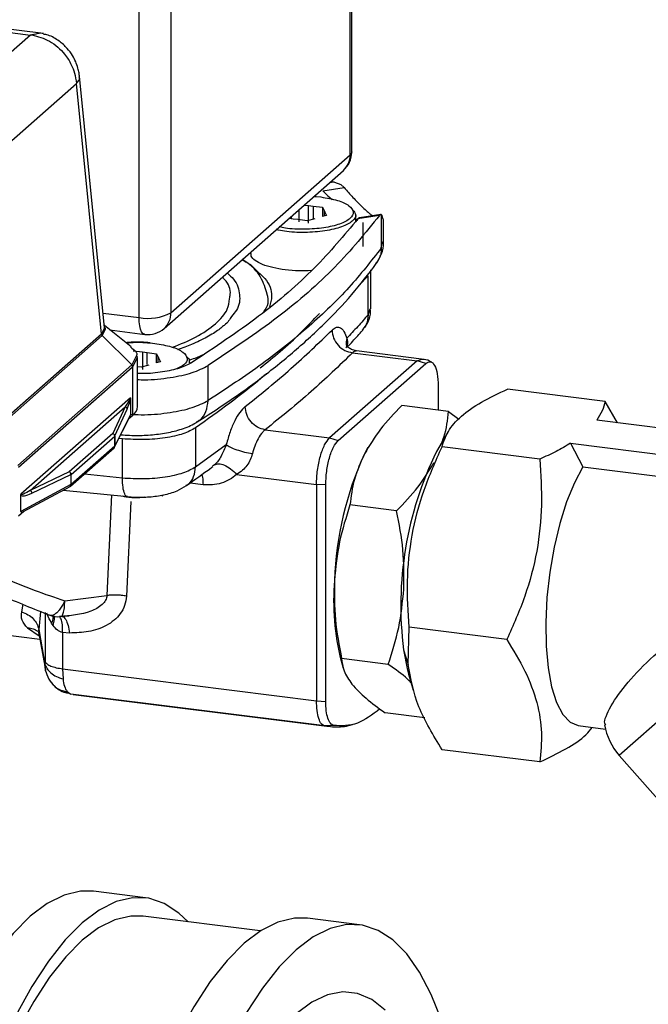
# Model space of a CAD drawing. Units: millimetres. Extents: x 4 to 837, y 4 to 590.
# Drawn here: x 712 to 720, y 220 to 233 of the extents above; entities that cross this region are included whole.
import ezdxf

# ---------------------------------------------------------------- set-up
doc = ezdxf.new("R2010")
doc.units = ezdxf.units.MM

msp = doc.modelspace()

# ---------------------------------------------------------------- linework, layer by layer
at = {"color": 7, "linetype": 'Continuous', "lineweight": 25}
for p, q in [((716.05153713, 231.05321957), (716.05153713, 237.73145028)), ((716.07306568, 231.09250328), (716.07306568, 237.77073399)), ((713.63558896, 235.60078427), (713.63558896, 228.92255356)), ((713.20593305, 228.85790234), (713.20593305, 235.53613305)), ((701.88326683, 233.91005355), (711.74028695, 232.66818575)), ((711.91748873, 232.6892579), (701.96660016, 233.94295202)), ((711.74028695, 232.66818575), (710.34899597, 231.44118244)), ((712.74035128, 228.72066148), (712.40123554, 232.11320921)), ((710.97080621, 230.7896614), (712.36094979, 232.0156528)), ((712.69885407, 228.63522464), (712.36094979, 232.0156528)), ((713.63558896, 228.92255356), (716.05153713, 231.05321957)), ((713.54426346, 228.71183727), (715.96021162, 230.84250328)), ((715.77479256, 230.67897903), (715.83330691, 230.68778381)), ((715.79214239, 230.69428015), (715.83330691, 230.68778381)), ((715.83330691, 230.68778381), (715.84062007, 230.6863832)), ((715.84062007, 230.6863832), (715.92495858, 230.65144171)), ((715.92495858, 230.65144171), (715.97091336, 230.61067921)), ((715.59530333, 230.49099652), (715.5652117, 230.4941461)), ((715.68369051, 230.56746019), (715.97091336, 230.61067921)), ((715.7515577, 230.49814732), (715.68369051, 230.56746019)), ((715.7515577, 230.49814732), (715.80785055, 230.44840495)), ((715.43150057, 230.37622396), (715.48910655, 230.36896629)), ((715.48910655, 230.36896629), (715.55211375, 230.36102813)), ((715.48910655, 230.13326403), (715.48910655, 230.36896629)), ((715.55211375, 230.36102813), (715.67812816, 230.34515181)), ((715.55211375, 230.36102813), (715.55211375, 230.18514976)), ((715.56032996, 230.4898408), (715.65613895, 230.48452238)), ((715.36309215, 230.14914035), (715.36309215, 230.3158934)), ((715.67812816, 230.34515181), (715.69988746, 230.30083642)), ((715.67812816, 230.34515181), (715.67812816, 230.2195244)), ((715.73252642, 230.23436334), (715.67812816, 230.2195244)), ((715.69988746, 230.30083642), (715.71076711, 230.27867873)), ((715.69988746, 230.30083642), (715.69988746, 230.22545998)), ((715.71076711, 230.27867873), (715.73252642, 230.23436334)), ((716.12582375, 230.15642793), (716.12582375, 230.24262718)), ((716.44664222, 230.23488671), (716.15663731, 230.19124907)), ((716.46427255, 230.24894767), (716.17508819, 230.2054335)), ((716.47099238, 230.24824117), (716.47099238, 229.79705799)), ((716.48202611, 230.23326496), (716.47099238, 230.24824117)), ((715.28286707, 230.18708017), (715.2252611, 230.19433784)), ((715.25883705, 230.19010767), (715.25883705, 230.22394905)), ((715.34587428, 230.17914201), (715.28286707, 230.18708017)), ((715.47188868, 230.16326569), (715.34587428, 230.17914201)), ((715.57614377, 230.19170475), (715.47188868, 230.16326569)), ((716.12582375, 230.19157659), (716.15308368, 230.17084531)), ((716.17519785, 230.20415149), (716.15663731, 230.19124907)), ((716.22787654, 229.81647931), (716.22787654, 230.1382507)), ((716.50082375, 229.88121705), (716.50082375, 230.16437342)), ((716.47099238, 229.79705799), (716.48885733, 229.88149835)), ((714.70915708, 229.73917688), (714.70915708, 229.72408221)), ((714.65127944, 229.60010435), (714.59065051, 229.64132998)), ((714.70550323, 229.57666126), (714.81586712, 229.46778941)), ((716.3279398, 228.97358205), (716.3279398, 229.49998376)), ((716.29496151, 229.42261291), (716.17399229, 229.29613802)), ((716.29496151, 228.89621119), (716.29496151, 229.42261291)), ((712.72051969, 228.91905868), (713.20593305, 228.85790234)), ((716.29496151, 228.89621119), (716.31967906, 228.97387417)), ((712.69885407, 228.63522464), (711.22012083, 227.3311045)), ((712.69957089, 228.63585982), (712.69885407, 228.63522464)), ((712.74091123, 228.72103254), (712.69957089, 228.63585982)), ((712.70862021, 228.61527597), (712.75125081, 228.70131012)), ((713.09743756, 228.46137947), (712.73730499, 228.75113685)), ((712.81301791, 228.69021935), (713.28211751, 228.63111836)), ((711.22913473, 227.31048567), (712.70786797, 228.61460581)), ((712.70786797, 228.61460581), (712.70862021, 228.61527597)), ((713.10938826, 228.21762516), (712.70862021, 228.61527597)), ((713.12392068, 228.41007899), (713.24993508, 228.39420267)), ((713.24993508, 228.39420267), (713.31294228, 228.38626451)), ((713.24993508, 228.39420267), (713.24993508, 228.15850041)), ((713.31294228, 228.38626451), (713.43895668, 228.37038819)), ((713.31294228, 228.22390584), (713.31294228, 228.38626451)), ((713.43895668, 228.37038819), (713.46071599, 228.3260728)), ((713.43895668, 228.24476078), (713.43895668, 228.37038819)), ((716.0839157, 228.38277777), (716.95286701, 228.27330019)), ((717.01536701, 228.29797404), (716.1351144, 228.40887545)), ((713.16793565, 228.33561291), (713.11009093, 228.218252)), ((713.11921116, 228.19485933), (713.17824311, 228.31301875)), ((713.18379682, 227.65790672), (713.18379682, 228.31271046)), ((713.49335495, 228.25959972), (713.43895668, 228.24476078)), ((713.46071599, 228.3260728), (713.47159564, 228.30391511)), ((713.46071599, 228.3260728), (713.46071599, 228.25069636)), ((713.47159564, 228.30391511), (713.49335495, 228.25959972)), ((713.88665227, 228.24851416), (713.88665227, 228.26786356)), ((713.91888568, 228.25073703), (713.88665227, 228.24134083)), ((716.95286701, 228.27330019), (715.77435571, 227.23395092)), ((715.8912825, 227.19899947), (717.0697938, 228.23834874)), ((716.95286701, 228.27330019), (716.99303725, 228.28741939)), ((717.0697938, 228.23834874), (716.95286701, 228.27330019)), ((716.99303725, 228.28741939), (717.01517284, 228.2951997)), ((713.10938826, 228.21762516), (711.57281172, 226.86249203)), ((711.58194427, 226.83911922), (713.11852081, 228.19425235)), ((713.11009093, 228.218252), (713.10938826, 228.21762516)), ((713.11852081, 228.19425235), (713.11921116, 228.19485933)), ((713.11921116, 227.54005559), (713.11921116, 228.19485933)), ((713.2327172, 228.18850207), (713.18379682, 228.19466546)), ((713.3369723, 228.21694113), (713.2327172, 228.18850207)), ((714.13544337, 227.73729737), (714.13544337, 228.20870189)), ((717.23898798, 227.93637952), (717.23898798, 227.60854364)), ((719.49096562, 227.72681377), (718.17425723, 227.89270343)), ((713.088589, 227.775122), (711.61187607, 226.47278361)), ((713.08974838, 227.76746615), (713.08974838, 227.54549883)), ((719.65468788, 227.43859563), (719.49095702, 227.72682713)), ((711.73567786, 226.52504727), (713.01631931, 227.65446687)), ((713.01631931, 227.65446687), (712.85178853, 227.29319922)), ((712.87925336, 227.26110414), (713.04378414, 227.62237179)), ((717.37516679, 227.59138672), (716.74609452, 227.67064238)), ((717.37514576, 227.59140131), (717.51582426, 227.48457017)), ((712.87618478, 227.11167335), (713.08410406, 227.5272639)), ((713.08974838, 227.54549883), (712.87925336, 227.12475987)), ((713.06783579, 227.49474677), (713.11921116, 227.54005559)), ((720.4182373, 227.34239744), (719.37574037, 227.47373971)), ((713.96692469, 227.36947742), (713.96692469, 226.8430757)), ((714.9054044, 227.34342849), (715.77435571, 227.23395092)), ((717.37014997, 227.31204319), (717.21719039, 227.05200092)), ((712.85178853, 227.29319922), (712.26485163, 226.77556954)), ((712.29061768, 226.7413738), (712.87755458, 227.25900349)), ((712.87755458, 227.25900349), (712.87755458, 227.12265922)), ((712.87925336, 227.12475987), (712.87925336, 227.26110414)), ((712.98101782, 227.22112596), (712.93347171, 227.22617889)), ((712.95913838, 227.2774816), (712.98976864, 227.27500697)), ((712.98101782, 226.69472425), (712.98101782, 227.22112596)), ((715.77435571, 227.23395092), (715.8912825, 227.19899947)), ((712.28148513, 226.5839579), (712.86842202, 227.10158759)), ((712.87755458, 227.12265922), (712.29061768, 226.60502953)), ((713.96692469, 226.8430757), (714.38179253, 227.14581928)), ((716.29041787, 227.10236169), (716.24441099, 227.01903944)), ((718.60642766, 226.94672461), (717.28971927, 227.11261427)), ((719.02212559, 227.16205266), (719.18795569, 226.84277694)), ((719.02218698, 227.16193493), (720.4182373, 226.98604912)), ((712.26485163, 226.77556954), (711.73567786, 226.52504727)), ((714.22463703, 226.86917781), (714.19636228, 226.8515398)), ((719.18795569, 226.84277694), (720.4182373, 226.68777603)), ((711.75854964, 226.48890149), (712.28772341, 226.73942376)), ((712.28772341, 226.73942376), (712.28772341, 226.60307949)), ((712.29061768, 226.60502953), (712.29061768, 226.7413738)), ((712.46880579, 226.7491592), (712.98101782, 226.69472425)), ((714.52113111, 226.74226369), (715.59757901, 226.60664401)), ((712.28772341, 226.60307949), (711.6107167, 226.24111549)), ((711.63759161, 226.23868748), (712.27515368, 226.57956227)), ((712.1830853, 226.53033759), (713.04938518, 226.44151755)), ((714.06748022, 226.60299978), (713.89234902, 226.62506424)), ((715.72208833, 226.59859977), (715.59757901, 226.60664401)), ((715.59757901, 226.60664401), (715.59757901, 223.68709872)), ((715.72208833, 223.67905449), (715.72208833, 226.59859977)), ((711.6107167, 226.24111549), (711.6107167, 226.46307946)), ((712.83345038, 226.46365692), (712.77259425, 225.10744658)), ((713.09629563, 226.37532679), (713.03549807, 225.10044949)), ((713.52113946, 226.44904854), (713.52966147, 226.46610636)), ((711.58125392, 226.18370479), (711.65284663, 226.24684363)), ((716.67814182, 226.2495854), (716.04906955, 226.32884105)), ((712.20439911, 225.0364933), (712.77259425, 225.10744658)), ((711.62333953, 224.88678656), (711.641226, 224.99216092)), ((711.87883839, 224.8933562), (711.85274768, 224.64872788)), ((711.93787811, 224.8797629), (711.93787811, 224.21499301)), ((712.1469004, 224.82262516), (712.26476453, 224.83483684)), ((710.1571673, 224.73440156), (711.866675, 224.51902384)), ((711.70285502, 224.67105378), (711.85896524, 224.56175762)), ((711.85274767, 224.64872779), (711.93676588, 224.18129159)), ((711.85714091, 224.60121385), (711.85274768, 224.64872788)), ((712.04562964, 224.70335042), (712.02705456, 224.73304472)), ((716.83229354, 224.17720308), (716.84745029, 224.67981677)), ((718.16415868, 224.51392711), (716.84745029, 224.67981677)), ((711.84887308, 224.61230305), (711.85187063, 224.60091471)), ((711.84892253, 224.61742248), (711.94182166, 224.10249981)), ((712.17537157, 224.60964106), (712.17537157, 224.11825633)), ((712.26671225, 224.60134397), (712.17537157, 224.60964106)), ((716.56575649, 224.1772191), (715.93668422, 224.25647476)), ((716.77147504, 224.37293534), (716.83229354, 224.17720308)), ((721.2916185, 224.37323145), (719.67825329, 222.95037708)), ((711.93676588, 224.18129159), (711.93787811, 224.21499301)), ((711.94416412, 224.10312301), (711.93676588, 224.18129159)), ((712.17537157, 224.11825633), (715.59757901, 223.68709872)), ((712.17537157, 224.11825633), (712.18058452, 223.98223338)), ((715.92807356, 224.22634285), (715.95629111, 224.1285999)), ((716.83837588, 224.04525395), (716.90069075, 223.8294011)), ((712.23424283, 223.79271903), (712.19755997, 223.80264113)), ((712.28667541, 223.77853691), (712.23424283, 223.79271903)), ((712.23560694, 223.8127727), (712.28667541, 223.77853691)), ((715.70888286, 223.34737929), (712.28667541, 223.77853691)), ((712.31640391, 223.7739714), (715.73861136, 223.34281379)), ((715.59757901, 223.68709872), (715.72208833, 223.67905449)), ((717.05881237, 223.4581926), (716.52132387, 223.52590979)), ((715.82861799, 223.35390672), (715.70888286, 223.34737929)), ((719.12514906, 223.35256575), (719.49314594, 223.3062025)), ((718.60642766, 222.86121876), (717.28971927, 223.02710843)), ((719.67825329, 222.95037708), (722.40669909, 219.85661036)), ((713.29363601, 221.02816095), (712.59207525, 221.1165493)), ((714.83932816, 220.58144573), (713.26238601, 220.78012177)), ((716.17783024, 220.66478664), (715.47626948, 220.75317498))]:
    msp.add_line(p, q, dxfattribs=at)
at = {"color": 7, "linetype": 'Continuous', "lineweight": 25, "flags": 128}
for points in [[(716.07306568, 231.09250328), (716.0685375, 231.07425109), (716.05153713, 231.05321957)], [(713.28211751, 228.63111836), (713.2786845, 228.63171577), (713.2583096, 228.64278843), (713.24045085, 228.66612196), (713.22579455, 228.70081966), (713.21490393, 228.74554812), (713.20819753, 228.79858845), (713.20593305, 228.85790234)], [(719.18795569, 226.84277694), (719.07378332, 226.62961969), (718.96899711, 226.3720907), (718.87697752, 226.078498), (718.80069313, 225.75831303), (718.74260493, 225.42186511), (718.70458686, 225.08000822), (718.68786541, 224.74377082), (718.69298002, 224.4240001), (718.71976569, 224.13101202), (718.76735829, 223.87425852), (718.83422248, 223.66202258), (718.91820118, 223.50115105), (719.01658519, 223.39683372), (719.12514906, 223.35256575)], [(716.77147504, 224.37293534), (716.81832425, 224.12082434), (716.83837588, 224.04525395)], [(712.59207525, 221.1165493), (712.41667304, 221.11846148), (712.19384259, 221.06567173), (711.96690661, 220.95229093), (711.73790858, 220.77934002), (711.50891055, 220.54837637), (711.28197457, 220.26147973), (711.05914412, 219.9212335), (710.8424257, 219.53070148), (710.6337708, 219.09340029), (710.43505828, 218.61326765), (710.24807748, 218.09462701), (710.07451208, 217.54214854), (709.915925, 216.96080712), (709.77374425, 216.35583752), (709.64925012, 215.7326873), (709.54356364, 215.0969677), (709.45763648, 214.45440316), (709.39224237, 213.81077974), (709.34797018, 213.17189306)], [(713.86807733, 220.70381183), (713.74231964, 220.82289123), (713.54360712, 220.95252792), (713.33495222, 221.02179647), (713.1182338, 221.03007313), (712.89540335, 220.97728338), (712.66846737, 220.86390258), (712.43946934, 220.69095167), (712.21047131, 220.45998802), (711.98353533, 220.17309138), (711.76070488, 219.83284515), (711.54398646, 219.44231314), (711.33533156, 219.00501194), (711.13661904, 218.5248793), (710.94963824, 218.00623866), (710.77607284, 217.45376019), (710.61748576, 216.87241877), (710.47530501, 216.26744918), (710.35081088, 215.64429895), (710.2451244, 215.00857935), (710.15919724, 214.36601481), (710.09380313, 213.72239139), (710.04953094, 213.08350471)], [(713.26238601, 220.78012177), (713.09340096, 220.78196399), (712.87872284, 220.73110557), (712.66008939, 220.62187285), (712.43946934, 220.45524941), (712.21884929, 220.23273565), (712.00021584, 219.95633523), (711.78553772, 219.62853703), (711.57674803, 219.25229277), (711.37572685, 218.8309904), (711.1842843, 218.36842359), (711.00414425, 217.86875761), (710.83692881, 217.33649177), (710.6841437, 216.77641893), (710.54716468, 216.19358237), (710.42722522, 215.59323033), (710.32540531, 214.98076876), (710.24262183, 214.36171268), (710.17962019, 213.74163646), (710.13696771, 213.12612368)], [(715.47626948, 220.75317498), (715.30086728, 220.75508716), (715.07803683, 220.70229741), (714.85110085, 220.58891661), (714.62210282, 220.4159657), (714.39310479, 220.18500205), (714.16616881, 219.89810541), (713.94333835, 219.55785918), (713.72661994, 219.16732717), (713.51796504, 218.73002597), (713.31925252, 218.24989333), (713.13227171, 217.73125269), (712.95870632, 217.17877422), (712.80011924, 216.5974328), (712.65793849, 215.99246321), (712.53344436, 215.36931298), (712.42775788, 214.73359338), (712.34183071, 214.09102884), (712.27643661, 213.44740542), (712.23216442, 212.80851874)], [(717.2878279, 219.36853509), (717.14564715, 219.72272141), (716.98706007, 220.02434151), (716.81349468, 220.27067941), (716.62651388, 220.45951691), (716.42780135, 220.5891536), (716.21914645, 220.65842215), (716.00242804, 220.66669881), (715.77959759, 220.61390907), (715.55266161, 220.50052826), (715.32366358, 220.32757735), (715.09466555, 220.0966137), (714.86772957, 219.80971706), (714.64489911, 219.46947083)], [(716.52245722, 219.51370347), (716.34220436, 219.65569234), (716.15142404, 219.73803684), (715.95208813, 219.75988587), (715.74625694, 219.7210136), (715.53605789, 219.62182181), (715.32366358, 219.46333573)]]:
    msp.add_lwpolyline(points, dxfattribs=at)
at = {"color": 7, "linetype": 'Continuous', "lineweight": 25}
for centre, radius, start, end in [((715.73973235, 231.09250328), 0.33333333, 311.40962211, 0), ((715.7737193, 231.04847861), 0.27785828, 312.158037431, 0.977657249), ((713.32861385, 229.50261506), 0.65628124, 259.226133033, 297.888300131), ((713.35777113, 228.9178126), 0.27785828, 312.158037431, 0.977657249), ((713.32378418, 228.96183727), 0.33333333, 262.819244222, 311.40962211), ((713.03067009, 227.66520145), 0.15330039, 305.279522682, 357.272576486), ((712.8409664, 227.25823983), 0.03659615, 1.195688205, 72.799412561), ((712.84518105, 227.25974615), 0.03409937, 2.282375086, 78.827040406), ((712.87296589, 227.26445156), 0.00712302, 310.106027406, 331.969396335), ((712.84977279, 227.12218512), 0.02778583, 312.15803743, 0.977657249), ((712.8463741, 227.12658759), 0.03333333, 311.40962211, 333.421273593), ((712.85011734, 227.12468879), 0.02913611, 333.46710416, 0.139778723), ((712.87296589, 227.12810729), 0.00712302, 310.106027408, 331.969396334), ((721.4631228, 224.96899684), 4.72936021, 153.867978746, 187.240487919), ((720.30874081, 225.15397819), 4.47182629, 155.350305035, 177.97547475), ((712.24892312, 226.74018141), 0.03880769, 358.881327972, 65.767055726), ((712.2540295, 226.74061014), 0.03659615, 1.195688206, 72.799412561), ((712.2807021, 226.75296773), 0.01525575, 297.402624223, 310.538348502), ((712.26175921, 226.6018393), 0.02599381, 301.017158433, 2.734685074), ((712.2594372, 226.6089579), 0.03333333, 298.131343559, 311.40962211), ((712.26283589, 226.60455543), 0.02778583, 312.158037431, 0.977657249), ((712.2807021, 226.61662346), 0.01525575, 297.402624224, 310.5383485), ((719.17197525, 225.03679587), 3.34361066, 175.279551074, 194.027558857), ((712.11670738, 225.15458825), 0.33333333, 250.420095004, 275.031448642), ((720.30325329, 223.50157527), 0.83333333, 189.7097107, 221.409622111)]:
    msp.add_arc(centre, radius, start, end, dxfattribs=at)
for centre, major_axis, ratio, start_param, end_param in [((711.74028695, 232.03964639), (0.84007078, 0.25867118), 0.6990558469, 1.3347386528, 1.358780807), ((713.03401195, 227.66473809), (0.05100526, 0.12850806), 0.1850379158, 4.450674634, 5.7084059497), ((711.78997957, 226.56760466), (0.17884887, 0.1052788), 0.2641346262, 3.1259133646, 4.3836091141), ((711.67119448, 226.29445188), (0.05823634, 0.05983622), 0.2726155664, 2.8684866681, 3.8501705101)]:
    msp.add_ellipse(centre, major_axis=major_axis, ratio=ratio, start_param=start_param, end_param=end_param, dxfattribs=at)
for points, knots in [([(711.76094454, 232.67111241), (711.84170476, 232.64977602), (711.96670813, 232.61675083), (712.11073532, 232.51092194), (712.213513, 232.4046277), (712.28901534, 232.28423283), (712.34258129, 232.14935144), (712.35445319, 232.06293955), (712.36094979, 232.0156528)], [0, 0, 0, 0, 0.2664006626, 0.41234386697, 0.54970209779, 0.72210188911, 0.84792720405, 1, 1, 1, 1]), ([(711.91537447, 232.68371226), (711.9035544, 232.68789577), (711.86881764, 232.70019026), (711.82392466, 232.68324228), (711.76914252, 232.67269139), (711.76094467, 232.67111251)], [0, 0, 0, 0, 0.3048797113, 0.895979033, 1, 1, 1, 1]), ([(712.40291412, 232.10745373), (712.40100992, 232.12423805), (712.39683393, 232.16104682), (712.37387273, 232.26118924), (712.32422886, 232.37677796), (712.23477835, 232.49928962), (712.12500733, 232.59498149), (712.01391553, 232.66245104), (711.93688695, 232.67750313), (711.91493252, 232.68179323)], [0, 0, 0, 0, 0.0693514835, 0.1520909622, 0.3789396361, 0.530357443, 0.7100565591, 0.917361281, 1, 1, 1, 1]), ([(712.36094979, 232.0156528), (712.3833406, 232.04165447), (712.41085325, 232.07360395), (712.39920299, 232.10240176), (712.39703414, 232.10776285)], [0, 0, 0, 0, 0.81383693, 1, 1, 1, 1]), ([(715.97091336, 230.61067921), (716.01001266, 230.56573021), (716.08940013, 230.47446547), (716.20890605, 230.35562849), (716.30020443, 230.27129771), (716.33944942, 230.23995993), (716.34977057, 230.23171832)], [0, 0, 0, 0, 0.2923743387, 0.5936387781, 0.8931299591, 1, 1, 1, 1]), ([(715.65613895, 230.48452238), (715.73519168, 230.47094741), (715.89329715, 230.44379748), (716.0482786, 230.36864266), (716.10985412, 230.28139786), (716.06525962, 230.19238205), (715.92247798, 230.11610179), (715.70186106, 230.06331448), (715.44134346, 230.04452411), (715.22281313, 230.05167188), (715.12325527, 230.07455554), (715.09643172, 230.08072101)], [0, 0, 0, 0, 0.119491614, 0.238983228, 0.358474842, 0.4779664559, 0.5974580699, 0.7169496839, 0.8364412979, 0.9559329119, 1, 1, 1, 1]), ([(716.08751871, 230.30463109), (716.10375452, 230.28656535), (716.14667426, 230.23880813), (716.09444872, 230.15671204), (715.94814479, 230.07691616), (715.71578698, 230.02152464), (715.44226055, 230.00154478), (715.2038862, 230.01024083), (715.09185687, 230.03646003), (715.05581033, 230.04489631)], [0, 0, 0, 0, 0.1000268314, 0.2644233876, 0.4288199439, 0.5932165002, 0.7576130565, 0.9220096127, 1, 1, 1, 1]), ([(716.47099238, 230.24824117), (716.46714481, 230.24879756), (716.45934856, 230.24992497), (716.45091413, 230.23994263), (716.44664222, 230.23488671)], [0, 0, 0, 0, 0.4935143095, 1, 1, 1, 1]), ([(716.49796946, 230.16435409), (716.49872234, 230.16752816), (716.50147605, 230.17913743), (716.49021112, 230.21048678), (716.48202611, 230.23326496)], [0, 0, 0, 0, 0.27340797347, 1, 1, 1, 1]), ([(716.40410451, 229.58619712), (716.42909251, 229.62895628), (716.47879944, 229.71401415), (716.50778684, 229.82374319), (716.49927559, 229.87900465), (716.4984785, 229.88418002)], [0, 0, 0, 0, 0.4781375489, 0.951126257, 1, 1, 1, 1]), ([(715.52890441, 229.49170706), (715.47275442, 229.48971265), (715.35384864, 229.48548918), (715.17364904, 229.49964666), (715.00492805, 229.52866495), (714.86459258, 229.57189562), (714.76559618, 229.62577946), (714.71271012, 229.67830999), (714.71455056, 229.71172333), (714.715234, 229.72413106)], [0, 0, 0, 0, 0.13796141855, 0.29215333768, 0.4463452568, 0.60053717593, 0.75472909505, 0.90892101418, 1, 1, 1, 1]), ([(716.47099238, 229.79705799), (716.46711171, 229.74468692), (716.46135267, 229.66696647), (716.4133051, 229.60960658), (716.39763386, 229.59089803)], [0, 0, 0, 0, 0.6738390202, 1, 1, 1, 1]), ([(713.98908736, 227.44961142), (714.08669261, 227.51205145), (714.37134919, 227.69415195), (714.80768153, 228.00371627), (715.28164243, 228.38132562), (715.70507612, 228.76888692), (716.08642283, 229.16923798), (716.29714884, 229.44581715), (716.40410451, 229.58619712)], [0, 0, 0, 0, 0.0939844302, 0.2740968165, 0.4543382067, 0.6345712167, 0.8145237096, 1, 1, 1, 1]), ([(714.93188251, 229.17494148), (714.90909434, 229.25123092), (714.86303705, 229.40541985), (714.72674244, 229.56354588), (714.59943224, 229.63631074), (714.59065051, 229.64132998)], [0, 0, 0, 0, 0.4769267543, 0.9639189465, 1, 1, 1, 1]), ([(714.39216921, 229.45961985), (714.42298418, 229.43167109), (714.52667618, 229.33762387), (714.57089631, 229.16634243), (714.55952257, 228.99592686), (714.47526319, 228.90132148), (714.45112293, 228.87421711)], [0, 0, 0, 0, 0.1497093106, 0.5037698532, 0.8578303959, 1, 1, 1, 1]), ([(714.81586712, 229.46778941), (714.8455075, 229.440427), (714.95637184, 229.338083), (715.01285255, 229.17815041), (714.97655212, 229.049858), (714.962699, 229.00089851)], [0, 0, 0, 0, 0.1841122354, 0.6886375046, 1, 1, 1, 1]), ([(714.42354252, 229.11128904), (714.42855505, 229.13146955), (714.45027953, 229.21893255), (714.4145601, 229.31903768), (714.33755439, 229.39261057), (714.3272985, 229.40240927)], [0, 0, 0, 0, 0.2063430929, 0.8942979822, 1, 1, 1, 1]), ([(714.88539236, 228.93388615), (714.88580615, 228.93439714), (714.94751894, 229.01060461), (714.963844, 229.09399945), (714.93251689, 229.17333494), (714.93188251, 229.17494148)], [0, 0, 0, 0, 0.0065702597, 0.9798830062, 1, 1, 1, 1]), ([(714.23693369, 228.77404007), (714.30118608, 228.83862923), (714.41041919, 228.94843488), (714.41971474, 229.06378813), (714.42354252, 229.11128904)], [0, 0, 0, 0, 0.5882134792, 1, 1, 1, 1]), ([(714.83767237, 228.18096352), (714.93008718, 228.25333044), (715.2352933, 228.49232707), (715.4715709, 228.74000787), (715.63630489, 228.91269223)], [0, 0, 0, 0, 0.30279474557, 1, 1, 1, 1]), ([(716.21771286, 228.68488523), (716.24429105, 228.72206847), (716.29731487, 228.79624946), (716.33213621, 228.90333649), (716.324407, 228.96228393), (716.32281074, 228.9744579)], [0, 0, 0, 0, 0.4436579082, 0.8851028361, 1, 1, 1, 1]), ([(713.65428621, 228.45683089), (713.76512382, 228.50066653), (714.0072751, 228.59643597), (714.15618364, 228.71159286), (714.23693369, 228.77404007)], [0, 0, 0, 0, 0.4577205071, 1, 1, 1, 1]), ([(714.45112293, 228.87421711), (714.42851483, 228.83233697), (714.40289699, 228.78488145), (714.33796836, 228.74237863), (714.33034012, 228.73738512)], [0, 0, 0, 0, 0.88251356934, 1, 1, 1, 1]), ([(716.29496151, 228.89621119), (716.29078863, 228.84949581), (716.28369361, 228.77006723), (716.23353314, 228.71231289), (716.21287421, 228.68852637)], [0, 0, 0, 0, 0.5881431573, 1, 1, 1, 1]), ([(712.75125081, 228.70131012), (712.75130202, 228.7014126), (712.75670543, 228.71222608), (712.74782454, 228.72311536), (712.73902783, 228.73390143)], [0, 0, 0, 0, 0.0094774206, 1, 1, 1, 1]), ([(714.33225545, 228.73901498), (714.31572852, 228.72414754), (714.26442103, 228.6779919), (714.12407994, 228.59355464), (713.93911661, 228.50175173), (713.78884735, 228.44788006), (713.72360556, 228.42449082)], [0, 0, 0, 0, 0.14553533654, 0.4518111996, 0.76199513813, 1, 1, 1, 1]), ([(715.80720573, 228.68849742), (715.8268472, 228.70406512), (715.86620338, 228.73525855), (715.92083769, 228.72603617), (715.96934474, 228.67768869), (715.99336775, 228.61100942), (716.00537423, 228.57768375)], [0, 0, 0, 0, 0.249016162, 0.49896061952, 0.74958524375, 1, 1, 1, 1]), ([(716.01633738, 228.46240934), (716.06266195, 228.51214409), (716.13149493, 228.58604419), (716.19646698, 228.66052876), (716.21771286, 228.68488523)], [0, 0, 0, 0, 0.6729996907, 1, 1, 1, 1]), ([(713.35613186, 228.5162329), (713.33433424, 228.51874146), (713.25206647, 228.52820919), (713.13559534, 228.5290277), (713.05044003, 228.5206879), (713.02662353, 228.5183554)], [0, 0, 0, 0, 0.2061298891, 0.7779679402, 1, 1, 1, 1]), ([(713.03145226, 228.51447028), (713.07327282, 228.51862639), (713.20044192, 228.53126438), (713.33000934, 228.51839556), (713.41696748, 228.50975876)], [0, 0, 0, 0, 0.3288579363, 1, 1, 1, 1]), ([(713.41696748, 228.50975876), (713.49597773, 228.49619352), (713.65399823, 228.46906304), (713.8096169, 228.3937623), (713.868771, 228.30707201), (713.83666928, 228.22481015), (713.74775125, 228.18388783), (713.71085304, 228.16690633)], [0, 0, 0, 0, 0.2123452995, 0.424690599, 0.6370358985, 0.849381198, 1, 1, 1, 1]), ([(716.00537423, 228.57768375), (715.99787748, 228.54671436), (715.98863823, 228.50854665), (716.00410508, 228.47561348), (716.00702209, 228.46940237)], [0, 0, 0, 0, 0.81140264164, 1, 1, 1, 1]), ([(715.99748157, 228.44786515), (716.00513112, 228.46294254), (716.02215717, 228.49650122), (716.02326965, 228.54311139), (716.01149293, 228.56586297), (716.00537423, 228.57768375)], [0, 0, 0, 0, 0.2815851559, 0.6267412135, 1, 1, 1, 1]), ([(713.09219151, 228.46095687), (713.1403252, 228.42251205), (713.1922646, 228.38102758), (713.16959659, 228.33871336), (713.16793565, 228.33561291)], [0, 0, 0, 0, 0.9267278099, 1, 1, 1, 1]), ([(716.13509862, 228.40871454), (716.11199096, 228.41424505), (716.06554957, 228.42536018), (716.02153878, 228.45585847), (716.00219827, 228.4761534), (716.00306396, 228.47272799), (716.00333314, 228.47166289)], [0, 0, 0, 0, 0.2821786662, 0.5671178176, 0.8653995427, 1, 1, 1, 1]), ([(716.13445769, 228.40346117), (716.1273468, 228.40547514), (716.11150764, 228.40996117), (716.09371851, 228.39243543), (716.0839157, 228.38277777)], [0, 0, 0, 0, 0.4489441138, 1, 1, 1, 1]), ([(713.17824311, 228.31301875), (713.18064385, 228.3164042), (713.18738814, 228.32591481), (713.17724915, 228.33524904), (713.17071928, 228.34126061)], [0, 0, 0, 0, 0.3559650242, 1, 1, 1, 1]), ([(713.9145685, 228.24773791), (713.86390188, 228.22202601), (713.76256865, 228.1706022), (713.52661682, 228.12168113), (713.32360118, 228.09830412), (713.20818437, 228.10220972), (713.18379682, 228.10303497)], [0, 0, 0, 0, 0.30600607049, 0.61201214097, 0.91801821146, 1, 1, 1, 1]), ([(713.84834628, 228.32986886), (713.8706736, 228.31176704), (713.89589945, 228.29131524), (713.88407685, 228.27047638), (713.8827184, 228.26808193)], [0, 0, 0, 0, 0.8850968363, 1, 1, 1, 1]), ([(713.8755559, 228.28653127), (713.90454783, 228.29440674), (713.98555674, 228.31641229), (714.04425723, 228.34540201), (714.08194965, 228.36401672)], [0, 0, 0, 0, 0.35788584091, 1, 1, 1, 1]), ([(717.14959815, 228.25468738), (717.1476993, 228.25591556), (717.11574103, 228.27658612), (717.06260007, 228.29440834), (717.01120623, 228.2917115), (716.99325996, 228.29076979)], [0, 0, 0, 0, 0.03948817, 0.6645977939, 1, 1, 1, 1]), ([(713.11009093, 228.218252), (713.11144775, 228.21654001), (713.11416191, 228.21311538), (713.1169719, 228.2072329), (713.11885431, 228.20107976), (713.11909223, 228.19693254), (713.11921116, 228.19485933)], [0, 0, 0, 0, 0.2499519964, 0.5, 0.7500480036, 1, 1, 1, 1]), ([(713.18379682, 228.02062671), (713.21604957, 228.01953093), (713.36664216, 228.01441456), (713.63110787, 228.0448132), (713.93784314, 228.1084292), (714.06957662, 228.17527766), (714.13544337, 228.20870189)], [0, 0, 0, 0, 0.0832818456, 0.3888545637, 0.6944272819, 1, 1, 1, 1]), ([(714.92149781, 228.10215847), (714.89809861, 228.0813845), (714.61727797, 227.83207003), (714.2779648, 227.59071849), (713.96692469, 227.36947742)], [0, 0, 0, 0, 0.0833243565, 1, 1, 1, 1]), ([(717.28972787, 227.11263233), (717.31253471, 227.18282133), (717.358149, 227.32320115), (717.53500555, 227.5274997), (717.80774807, 227.71969185), (718.05208867, 227.83504093), (718.17425903, 227.89271549)], [0, 0, 0, 0, 0.2500142301, 0.5000349187, 0.750017353, 1, 1, 1, 1]), ([(713.088589, 227.775122), (713.08858486, 227.77488876), (713.08857636, 227.77441114), (713.08848334, 227.77333302), (713.08811477, 227.77098224), (713.08642829, 227.76491845), (713.07973321, 227.7492868), (713.05605686, 227.70802475), (713.03361977, 227.67778426), (713.01631931, 227.65446687)], [0, 0, 0, 0, 0.0025536101, 0.0052291384, 0.0113211741, 0.0281532728, 0.0854661331, 0.2948347753, 1, 1, 1, 1]), ([(713.08974838, 227.76749826), (713.08970535, 227.76926235), (713.0896289, 227.77239646), (713.08890531, 227.77429298), (713.088589, 227.775122)], [0, 0, 0, 0, 0.5628715722, 1, 1, 1, 1]), ([(713.10167026, 227.55115279), (713.16136903, 227.54878942), (713.33948304, 227.5417382), (713.63117746, 227.57279273), (713.93782574, 227.63717867), (714.06957083, 227.70392447), (714.13544337, 227.73729737)], [0, 0, 0, 0, 0.1438717212, 0.4292478141, 0.7146239071, 1, 1, 1, 1]), ([(713.98547959, 227.4559742), (713.9999781, 227.46281012), (714.05556415, 227.48901849), (714.11764939, 227.58811089), (714.12951204, 227.68756855), (714.13544337, 227.73729737)], [0, 0, 0, 0, 0.1499738973, 0.5749869486, 1, 1, 1, 1]), ([(719.49095702, 227.72682713), (719.47897011, 227.68427134), (719.45500136, 227.59917779), (719.4021365, 227.51558574), (719.37570968, 227.47379858)], [0, 0, 0, 0, 0.5001059517, 1, 1, 1, 1]), ([(714.63688666, 227.65637302), (714.61245174, 227.63317903), (714.56349369, 227.58670733), (714.49344302, 227.46722154), (714.43006084, 227.31997073), (714.3978725, 227.2038356), (714.38179253, 227.14581928)], [0, 0, 0, 0, 0.248981583, 0.4988620208, 0.7496521217, 1, 1, 1, 1]), ([(717.28205494, 227.16227531), (717.29354496, 227.19010795), (717.35236806, 227.33259705), (717.36500252, 227.47601142), (717.37516907, 227.59141243)], [0, 0, 0, 0, 0.1953316554, 1, 1, 1, 1]), ([(712.98976864, 227.27500697), (713.02864854, 227.27249829), (713.14119778, 227.2652362), (713.33255, 227.26912588), (713.55374836, 227.29389742), (713.76035099, 227.34195178), (713.90110668, 227.39703112), (713.97367708, 227.4404017), (713.98908736, 227.44961142)], [0, 0, 0, 0, 0.10646720269, 0.30820039142, 0.51207389571, 0.72361241467, 0.94130925331, 1, 1, 1, 1]), ([(714.9054044, 227.34342849), (714.89430316, 227.33408758), (714.86143495, 227.30643129), (714.81257823, 227.23323628), (714.76494509, 227.13003354), (714.74305753, 227.05653589), (714.73260484, 227.02143612)], [0, 0, 0, 0, 0.1686452287, 0.4993193137, 0.7608933315, 1, 1, 1, 1]), ([(714.38179253, 227.14581928), (714.37157212, 227.11946845), (714.35190167, 227.068753), (714.3157478, 226.99196411), (714.27436307, 226.92204811), (714.24162335, 226.88723821), (714.22463703, 226.86917781)], [0, 0, 0, 0, 0.2782275106, 0.535483426, 0.7589952295, 1, 1, 1, 1]), ([(714.38179253, 227.14581928), (714.39786243, 227.13418608), (714.42995625, 227.11095293), (714.51941621, 227.07414025), (714.62568918, 227.0417033), (714.69696577, 227.02819194), (714.73260484, 227.02143612)], [0, 0, 0, 0, 0.2504257794, 0.5001353726, 0.750062268, 1, 1, 1, 1]), ([(716.84745029, 224.67981677), (716.83400596, 224.88560887), (716.8071196, 225.29715803), (716.87169531, 225.92162377), (717.03209639, 226.53366222), (717.20385641, 226.91965512), (717.28972787, 227.11263233)], [0, 0, 0, 0, 0.2501818267, 0.5003210569, 0.7501854283, 1, 1, 1, 1]), ([(719.02215628, 227.16199379), (718.95902532, 227.12479769), (718.83273663, 227.0503897), (718.68187344, 226.98129743), (718.60642586, 226.94674398)], [0, 0, 0, 0, 0.4998940227, 1, 1, 1, 1]), ([(714.73260484, 227.02143612), (714.72382589, 226.99336267), (714.70643276, 226.93774264), (714.6605706, 226.85924317), (714.59919388, 226.79072564), (714.54807996, 226.75899374), (714.52113111, 226.74226369)], [0, 0, 0, 0, 0.2351014803, 0.4657907211, 0.7183483163, 1, 1, 1, 1]), ([(716.244411, 227.01903945), (716.19322381, 226.90429042), (716.09092449, 226.67496061), (716.06301285, 226.44414065), (716.04906727, 226.32881535)], [0, 0, 0, 0, 0.5003668635, 1, 1, 1, 1]), ([(718.60642586, 226.94674398), (718.61987189, 226.74095769), (718.64676208, 226.32941371), (718.58216511, 225.70497311), (718.4217948, 225.09290952), (718.25003258, 224.70691044), (718.16415868, 224.51392711)], [0, 0, 0, 0, 0.2501739347, 0.5003131125, 0.7501775337, 1, 1, 1, 1]), ([(713.84150188, 226.5946247), (713.85039916, 226.59900225), (713.89685186, 226.62185744), (713.95026744, 226.70894409), (713.96137227, 226.79836516), (713.96692469, 226.8430757)], [0, 0, 0, 0, 0.1059097045, 0.5529548523, 1, 1, 1, 1]), ([(713.8442404, 226.59019647), (713.95598942, 226.67000272), (714.07579019, 226.75555919), (714.1910829, 226.84193849), (714.19883168, 226.84774401)], [0, 0, 0, 0, 0.9327903905, 1, 1, 1, 1]), ([(714.22463703, 226.86917781), (714.24171133, 226.87630236), (714.27585918, 226.89055114), (714.35407526, 226.86994584), (714.44100645, 226.82022655), (714.49439727, 226.76827625), (714.52113111, 226.74226369)], [0, 0, 0, 0, 0.2499373832, 0.4998638773, 0.7495718425, 1, 1, 1, 1]), ([(713.04952909, 226.44411401), (713.04817791, 226.44339415), (713.03343223, 226.43553823), (713.01015203, 226.4750777), (712.98566051, 226.56039511), (712.98256538, 226.64994787), (712.98101782, 226.69472425)], [0, 0, 0, 0, 0.03253131443, 0.35502087629, 0.67751043814, 1, 1, 1, 1]), ([(714.04789417, 226.73779897), (714.05224331, 226.72650391), (714.06487587, 226.69369612), (714.06644881, 226.63891854), (714.06748022, 226.60299978)], [0, 0, 0, 0, 0.3442799277, 1, 1, 1, 1]), ([(714.52113111, 226.74226369), (714.49022645, 226.71714983), (714.42827308, 226.66680506), (714.31552733, 226.62055629), (714.19433406, 226.59495407), (714.10971988, 226.60032073), (714.06748022, 226.60299978)], [0, 0, 0, 0, 0.2492426742, 0.4996469787, 0.7502222374, 1, 1, 1, 1]), ([(711.73567786, 226.52504727), (711.70605616, 226.50695873), (711.66754414, 226.4834413), (711.62689691, 226.4681037), (711.61544289, 226.467867), (711.61265694, 226.46986435), (711.61204985, 226.47129417), (711.61189686, 226.47212439), (711.61188289, 226.47256742), (711.61187607, 226.47278361)], [0, 0, 0, 0, 0.7052762286, 0.9169497359, 0.9726515309, 0.9890164217, 0.994933258, 0.9975275981, 1, 1, 1, 1]), ([(713.04938518, 226.44151755), (713.0831041, 226.43889653), (713.18071558, 226.43130905), (713.34861562, 226.43522634), (713.54259206, 226.46266086), (713.70863051, 226.50878101), (713.80289829, 226.5653761), (713.8442404, 226.59019647)], [0, 0, 0, 0, 0.11706332351, 0.33888171825, 0.56512255117, 0.80927996995, 1, 1, 1, 1]), ([(711.61187607, 226.47278361), (711.6115043, 226.47108387), (711.61080437, 226.46788387), (711.61074468, 226.46465931), (711.6107167, 226.46314754)], [0, 0, 0, 0, 0.53116750456, 1, 1, 1, 1]), ([(712.97910836, 226.450243), (712.99596008, 226.44639341), (713.0576031, 226.43231173), (713.16996823, 226.42675439), (713.25159397, 226.43463229), (713.28111763, 226.4374817)], [0, 0, 0, 0, 0.1936445028, 0.70834487524, 1, 1, 1, 1]), ([(716.04906955, 226.32884105), (715.99669436, 226.1644479), (715.89193788, 225.83564242), (715.8571172, 225.48652468), (715.83970585, 225.31195564)], [0, 0, 0, 0, 0.4999708636, 1, 1, 1, 1]), ([(710.59749892, 225.74337717), (710.65989248, 225.70797744), (710.81721261, 225.61872), (711.06514109, 225.4934647), (711.400818, 225.33568528), (711.78013802, 225.17726008), (712.06725837, 225.08199561), (712.20439911, 225.0364933)], [0, 0, 0, 0, 0.11971032548, 0.30183958351, 0.46371048588, 0.74384561179, 1, 1, 1, 1]), ([(710.58664962, 225.52671079), (710.64972758, 225.48767434), (710.89594547, 225.33529981), (711.37465395, 225.08956863), (711.78383487, 224.92817209), (712.00309012, 224.84168947)], [0, 0, 0, 0, 0.1378332944, 0.5380171302, 1, 1, 1, 1]), ([(716.56575649, 224.1772191), (716.61813168, 224.34161226), (716.72288816, 224.67041774), (716.75770884, 225.01953548), (716.77512019, 225.19410451)], [0, 0, 0, 0, 0.4999708636, 1, 1, 1, 1]), ([(712.77259425, 225.10744658), (712.76792555, 225.08576756), (712.75793262, 225.03936569), (712.6879477, 224.95788896), (712.48449623, 224.8500875), (712.27860738, 224.83598611), (712.13278425, 224.82599865)], [0, 0, 0, 0, 0.0915252243, 0.1959009594, 0.4304876727, 1, 1, 1, 1]), ([(713.03549807, 225.10044949), (713.0293969, 225.0574087), (713.01714904, 224.97100601), (712.95557707, 224.86086563), (712.87075723, 224.7691915), (712.73149845, 224.67771414), (712.52741581, 224.60948324), (712.35364276, 224.60405797), (712.26671225, 224.60134397)], [0, 0, 0, 0, 0.12438758558, 0.2497031869, 0.3706426546, 0.49979459759, 0.74977070361, 1, 1, 1, 1]), ([(713.03549807, 225.10044949), (713.01393429, 225.10371878), (712.97081189, 225.11025656), (712.90274962, 225.11416777), (712.83524032, 225.11384453), (712.7934763, 225.10957923), (712.77259425, 225.10744658)], [0, 0, 0, 0, 0.2500350262, 0.5000102366, 0.7500047563, 1, 1, 1, 1]), ([(712.20439911, 225.0364933), (712.19444724, 225.01660195), (712.17333877, 224.97441129), (712.13928406, 224.92301908), (712.10226295, 224.87986837), (712.06662689, 224.85009956), (712.03292942, 224.83744268), (712.01153458, 224.83505928), (712.00343568, 224.84150684), (712.00291966, 224.84191765)], [0, 0, 0, 0, 0.1553936859, 0.3295988022, 0.4761846064, 0.6591797874, 0.8239824406, 0.9887850938, 1, 1, 1, 1]), ([(712.14641361, 224.82734564), (712.15121081, 224.82687604), (712.16545625, 224.82548154), (712.18425293, 224.86420144), (712.20047453, 224.93526235), (712.20309092, 225.00274965), (712.20439911, 225.0364933)], [0, 0, 0, 0, 0.1447475469, 0.4298316979, 0.714915849, 1, 1, 1, 1]), ([(711.70285502, 224.67105378), (711.67215109, 224.70390564), (711.61064533, 224.76971411), (711.61910364, 224.84772102), (711.62333953, 224.88678656)], [0, 0, 0, 0, 0.4992040464, 1, 1, 1, 1]), ([(711.62333953, 224.88678656), (711.65249573, 224.87534797), (711.71079618, 224.85247548), (711.780931, 224.79517605), (711.83260457, 224.72607394), (711.84603239, 224.67451343), (711.85274768, 224.64872788)], [0, 0, 0, 0, 0.250051275, 0.5, 0.749948725, 1, 1, 1, 1]), ([(712.02705456, 224.73304472), (712.00355556, 224.77431542), (711.97715115, 224.82068882), (711.96439933, 224.86354316), (711.96299619, 224.86825864)], [0, 0, 0, 0, 0.8899649587, 1, 1, 1, 1]), ([(712.04151683, 224.83402372), (712.04371659, 224.82581927), (712.05095059, 224.79883863), (712.03686023, 224.76004307), (712.02705456, 224.73304472)], [0, 0, 0, 0, 0.3040867348, 1, 1, 1, 1]), ([(712.04562964, 224.70335042), (712.05463005, 224.73103532), (712.0710753, 224.78162024), (712.06233201, 224.81647405), (712.05837388, 224.83225252)], [0, 0, 0, 0, 0.5472955602, 1, 1, 1, 1]), ([(712.17537157, 224.60964106), (712.17527433, 224.64500657), (712.17507986, 224.71573758), (712.16072461, 224.78521961), (712.14503407, 224.80323339), (712.13974236, 224.80930861)], [0, 0, 0, 0, 0.3985850231, 0.7971700463, 1, 1, 1, 1]), ([(712.16226262, 224.82524007), (712.16690529, 224.82559708), (712.18607755, 224.82707141), (712.21721214, 224.78687772), (712.25032149, 224.71054211), (712.26124866, 224.63774335), (712.26671225, 224.60134397)], [0, 0, 0, 0, 0.09625824501, 0.39750549668, 0.69875274834, 1, 1, 1, 1]), ([(719.49726716, 223.36350283), (719.49143207, 223.36932308), (719.46269073, 223.3979913), (719.5524918, 223.61119065), (719.77942271, 223.93036777), (720.13040723, 224.29592339), (720.49642109, 224.57968936), (720.7442741, 224.75489771), (720.84539337, 224.79142078), (720.85441451, 224.79467911)], [0, 0, 0, 0, 0.0529522053, 0.260821299, 0.4687789161, 0.6772276545, 0.8856600564, 0.9897994087, 1, 1, 1, 1]), ([(711.70285502, 224.67105378), (711.72836992, 224.66870124), (711.77939034, 224.66399703), (711.81878365, 224.63773103), (711.83847668, 224.62460045)], [0, 0, 0, 0, 0.5000919665, 1, 1, 1, 1]), ([(712.17537157, 224.60964106), (712.16306254, 224.61300383), (712.13789705, 224.61987892), (712.09050893, 224.64785022), (712.06383195, 224.68084044), (712.04562964, 224.70335042)], [0, 0, 0, 0, 0.2332169103, 0.4768061952, 1, 1, 1, 1]), ([(718.16415868, 224.51392711), (718.25015064, 224.37211601), (718.42211991, 224.08851795), (718.58236981, 223.66232976), (718.64672813, 223.24851047), (718.61985906, 222.99029938), (718.60642586, 222.8612067)], [0, 0, 0, 0, 0.2501818267, 0.5003210569, 0.7501854283, 1, 1, 1, 1]), ([(711.93676588, 224.18129159), (711.94447417, 224.16007905), (711.95988826, 224.11766084), (712.01486109, 224.06062592), (712.08854925, 224.01261954), (712.14990278, 223.99236319), (712.18058452, 223.98223338)], [0, 0, 0, 0, 0.2500405461, 0.5, 0.7499594539, 1, 1, 1, 1]), ([(716.87051428, 223.93392955), (716.8549273, 223.95012636), (716.77863739, 224.02940108), (716.66007449, 224.11172755), (716.56573547, 224.1772337)], [0, 0, 0, 0, 0.2043123773, 1, 1, 1, 1]), ([(717.28972787, 223.02709506), (717.17249577, 223.22124961), (716.93812649, 223.60940154), (716.86756166, 223.987987), (716.83229354, 224.17720308)], [0, 0, 0, 0, 0.5002024687, 1, 1, 1, 1]), ([(711.94167403, 224.10266895), (711.95441644, 224.06019863), (711.98007223, 223.9746881), (712.04114312, 223.91067399), (712.07188207, 223.87845362)], [0, 0, 0, 0, 0.4966676838, 1, 1, 1, 1]), ([(711.94912929, 224.08328474), (711.94773222, 224.0852799), (711.94371683, 224.09101431), (711.94398757, 224.09834371), (711.94416412, 224.10312301)], [0, 0, 0, 0, 0.34792814803, 1, 1, 1, 1]), ([(712.18058452, 223.98223338), (712.18538909, 223.94639159), (712.19499873, 223.87470435), (712.22207041, 223.83341728), (712.23560694, 223.8127727)], [0, 0, 0, 0, 0.49997449609, 1, 1, 1, 1]), ([(712.02337988, 223.93794593), (712.02398367, 223.93650535), (712.03415459, 223.91223859), (712.05408769, 223.89542435), (712.07283748, 223.87960827)], [0, 0, 0, 0, 0.0593643167, 1, 1, 1, 1]), ([(712.07188002, 223.87845544), (712.09632913, 223.85916428), (712.14742782, 223.81884574), (712.20442656, 223.79959937), (712.23415319, 223.78956178)], [0, 0, 0, 0, 0.4784686136, 1, 1, 1, 1]), ([(712.07283748, 223.87960827), (712.07510691, 223.87694882), (712.09525179, 223.85334177), (712.15044628, 223.82656383), (712.20721699, 223.81737024), (712.23560694, 223.8127727)], [0, 0, 0, 0, 0.0596807374, 0.5297642955, 1, 1, 1, 1]), ([(716.07583301, 223.91049001), (716.13330085, 223.84755945), (716.24815226, 223.7217906), (716.43032523, 223.59116172), (716.52134489, 223.5258952)], [0, 0, 0, 0, 0.5003668635, 1, 1, 1, 1]), ([(716.45303747, 223.57776455), (716.35069531, 223.50115609), (716.13676543, 223.34101839), (715.93425121, 223.34948859), (715.82861799, 223.35390672)], [0, 0, 0, 0, 0.478391126, 1, 1, 1, 1]), ([(715.7356861, 223.34584329), (715.77024215, 223.34179186), (715.87607113, 223.32938424), (715.99908655, 223.33869271), (716.07989438, 223.36731459), (716.09306915, 223.37198105)], [0, 0, 0, 0, 0.2886580229, 0.8840240716, 1, 1, 1, 1]), ([(718.60642586, 222.8612067), (718.7275657, 222.91898294), (718.9698485, 223.03453689), (719.20944981, 223.19303607), (719.28938623, 223.29494218), (719.31575037, 223.32855224)], [0, 0, 0, 0, 0.40125809454, 0.80252655475, 1, 1, 1, 1])]:
    msp.add_open_spline(points, degree=3, knots=knots, dxfattribs=at)
for points in [[(716.44664222, 230.23488671), (716.25760021, 230.00175703), (715.8795162, 229.53549766), (715.10559083, 228.85701176), (714.45882585, 228.42480518), (714.13544337, 228.20870189)], [(716.15663731, 230.19124907), (715.97052534, 229.96776046), (715.59830142, 229.52078323), (714.84772954, 228.87015876), (714.22562218, 228.45521152), (713.9145685, 228.24773791)], [(716.47099238, 229.79705799), (716.33267016, 229.61890356), (716.05602572, 229.26259471), (715.51233293, 228.74083166), (714.88476107, 228.22963638), (714.38521594, 227.90141038), (714.13544337, 227.73729737)], [(716.29496151, 228.89621119), (716.24812824, 228.8429787), (716.15446169, 228.73651373), (716.05507005, 228.63062707), (716.00537423, 228.57768375)], [(712.70786797, 228.61460581), (712.70551354, 228.61774915), (712.70080467, 228.62403583), (712.69950427, 228.63149503), (712.69885407, 228.63522464)], [(712.69957089, 228.63585982), (712.70023536, 228.63213856), (712.70156429, 228.62469604), (712.70626824, 228.61841599), (712.70862021, 228.61527597)], [(714.63688666, 227.65637302), (714.84732015, 227.82645601), (715.26818714, 228.16662201), (715.62753286, 228.51453895), (715.80720573, 228.68849742)], [(715.80720573, 228.68849742), (715.81136511, 228.6520021), (715.81968388, 228.57901145), (715.88367285, 228.48100909), (715.97513793, 228.40725993), (716.04765644, 228.39093849), (716.0839157, 228.38277777)], [(716.0839157, 228.38277777), (715.90298513, 228.20760159), (715.54112398, 227.85724922), (715.11731093, 227.51470207), (714.9054044, 227.34342849)], [(717.0697938, 228.23834874), (717.09196451, 228.25111945), (717.13630592, 228.27666088), (717.19223219, 228.22164717), (717.23135821, 228.10701633), (717.23644472, 227.99325845), (717.23898798, 227.93637952)], [(713.11852081, 228.19425235), (713.1184056, 228.19632459), (713.11817519, 228.20046907), (713.11630852, 228.20662494), (713.11347473, 228.2124989), (713.11075041, 228.21591641), (713.10938826, 228.21762516)], [(713.04378414, 227.62237179), (713.04337149, 227.62601643), (713.04254618, 227.63330573), (713.03639445, 227.64312989), (713.02748504, 227.650906), (713.02004122, 227.65327991), (713.01631931, 227.65446687)], [(714.9054044, 227.34342849), (714.87021863, 227.35253594), (714.79984709, 227.37075084), (714.71108991, 227.44688813), (714.64899539, 227.54656124), (714.6409229, 227.61976909), (714.63688666, 227.65637302)], [(716.74611759, 227.67066546), (716.64582037, 227.56613274), (716.44522593, 227.3570673), (716.31134931, 227.1317154), (716.244411, 227.01903945)], [(713.96692469, 227.36947742), (713.91593362, 227.34130482), (713.81395149, 227.28495962), (713.5624137, 227.2299943), (713.27236511, 227.203466), (713.07813358, 227.21523931), (712.98101782, 227.22112596)], [(715.59757901, 226.60664401), (715.60023625, 226.67075892), (715.60555071, 226.79898875), (715.64643018, 226.99086143), (715.70486282, 227.1514061), (715.75119141, 227.20643598), (715.77435571, 227.23395092)], [(715.72208833, 226.59859977), (715.72463158, 226.65996459), (715.72971809, 226.78269422), (715.76884411, 226.96633687), (715.82477039, 227.11999526), (715.8691118, 227.17266473), (715.8912825, 227.19899947)], [(712.98101782, 226.69472425), (713.07813358, 226.68883759), (713.27236511, 226.67706428), (713.5624137, 226.70359259), (713.81395149, 226.75855791), (713.91593362, 226.8149031), (713.96692469, 226.8430757)], [(716.67811875, 226.24956231), (716.77841597, 226.35409503), (716.9790104, 226.56316048), (717.11288703, 226.78851237), (717.17982534, 226.90118832)], [(711.73567786, 226.52504727), (711.73885559, 226.52338039), (711.74521105, 226.52004663), (711.75269571, 226.51101401), (711.75775345, 226.50022505), (711.75828424, 226.49267601), (711.75854964, 226.48890149)], [(716.77512019, 225.19410451), (716.77675094, 225.37065142), (716.78001244, 225.72374523), (716.71209869, 226.07430534), (716.67814182, 226.2495854)], [(715.83970585, 225.31195564), (715.8380751, 225.13540874), (715.83481361, 224.78231493), (715.90272735, 224.43175482), (715.93668422, 224.25647476)], [(715.93668399, 224.25648673), (715.94142974, 224.20204986), (715.95092124, 224.09317612), (716.03419575, 223.97138538), (716.07583301, 223.91049001)], [(711.93787811, 224.21499301), (711.94560948, 224.20435415), (711.96107221, 224.18307643), (712.01482246, 224.15522168), (712.08610234, 224.13214872), (712.14561516, 224.12288713), (712.17537157, 224.11825633)], [(715.70888286, 223.34737929), (715.69312831, 223.3545843), (715.66161922, 223.3689943), (715.62610534, 223.44428539), (715.60212252, 223.55058896), (715.59909352, 223.64159547), (715.59757901, 223.68709872)], [(715.82861799, 223.35390672), (715.81353921, 223.36080267), (715.78338164, 223.37459459), (715.74939107, 223.4466562), (715.72643695, 223.54840007), (715.72353787, 223.63550301), (715.72208833, 223.67905449)]]:
    msp.add_open_spline(points, degree=3, dxfattribs=at)

doc.saveas('drawing.dxf')
